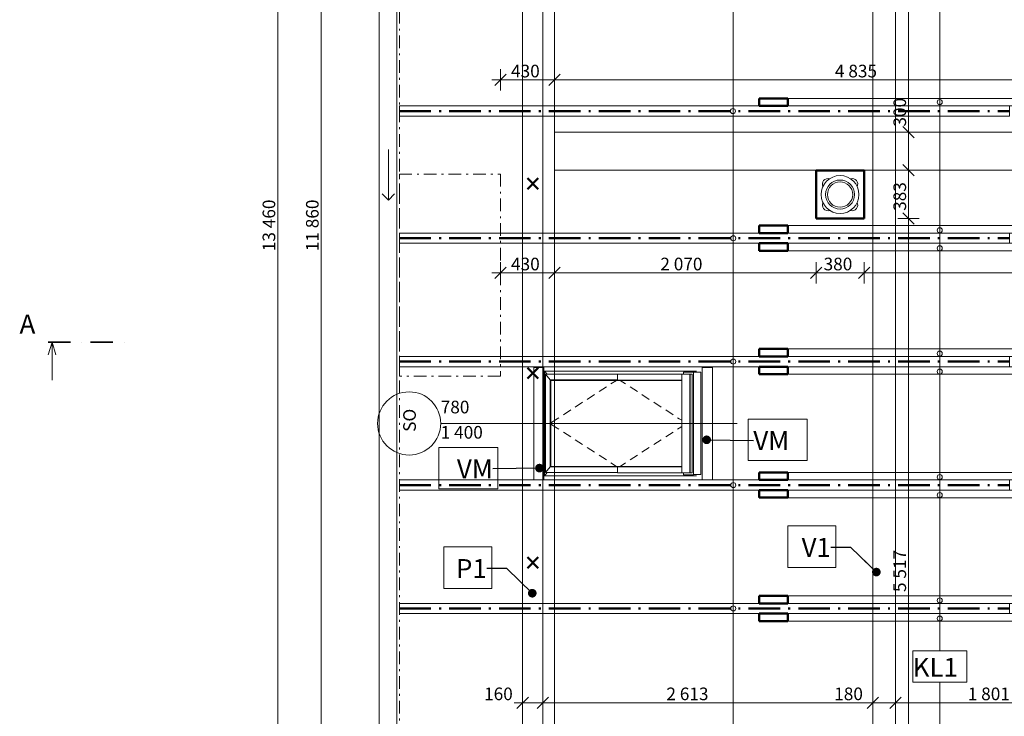
# Model space of a CAD drawing. Units: millimetres. Extents: x -10284 to 1869091, y -12854 to 596363.
# Drawn here: x -10284 to -2486, y -5816 to -301 of the extents above; entities that cross this region are included whole.
import ezdxf
from ezdxf.enums import TextEntityAlignment as Align

# ---------------------------------------------------------------- set-up
doc = ezdxf.new("R2010")
doc.units = ezdxf.units.MM
doc.header["$MEASUREMENT"] = 0
for name, pattern in [('Čerchovaná', [335.138881, 176.388884, -88.194442, 0, -70.555556]), ('Čerchovaná L', [395, 250, -65, 15, -65]), ('Čerchovaná M', [195, 100, -40, 15, -40])]:
    doc.linetypes.add(name, pattern=pattern)
for name, color, linetype, lineweight in [('2D - čáry.2D_Pero_č.__141', 7, 'Continuous', 13), ('2D - čáry.2D_Pero_č.__142', 7, 'Continuous', 18), ('2D - čáry.2D_Pero_č.__145', 7, 'Continuous', 50), ('2D - čáry.2D_Pero_č.__2', 8, 'Continuous', 13), ('Kóty - stavební povolení.2D_Pero_č.__141', 7, 'Continuous', 13), ('Objekty - nábytek_Pero_č.__2', 8, 'Continuous', 13), ('OS_Pero_č.__165', 1, 'Continuous', 50), ('OS_Pero_č.__2', 8, 'Continuous', 13), ('Poznámky - popisky.2D_Pero_č.__5', 154, 'Continuous', 13), ('Poznámky - popisky.2D_Pero_č.__85', 154, 'Continuous', 13), ('Poznámky - texty.2D_Pero_č.__1', 7, 'Continuous', 13), ('Poznámky - texty.2D_Pero_č.__141', 7, 'Continuous', 13), ('Sloupy_Pero_č.__142', 7, 'Continuous', 18), ('Střechy - plášť_Pero_č.__1', 7, 'Continuous', 13), ('Střechy - plášť_Pero_č.__142', 7, 'Continuous', 18), ('Značky - řezy.2D_Pero_č.__21', 7, 'Continuous', 35), ('Značky - řezy.2D_Pero_č.__25', 154, 'Continuous', 13), ('Značky - řezy.2D_Pero_č.__6', 154, 'Continuous', 13), ('Značky dveří ArchiCADu_Pero_č.__2', 8, 'Continuous', 13), ('Značky dveří ArchiCADu_Pero_č.__5', 154, 'Continuous', 13), ('Značky dveří ArchiCADu_Pero_č.__7', 7, 'Continuous', 20)]:
    doc.layers.add(name, color=color, linetype=linetype, lineweight=lineweight)
for name, color, linetype in [('Kóty - stavební povolení.2D', 7, 'Continuous'), ('Objekty - nábytek', 7, 'Continuous'), ('OS', 7, 'Continuous'), ('Sloupy', 7, 'Continuous'), ('Střechy - plášť', 7, 'Continuous'), ('Značky - řezy.2D', 7, 'Continuous'), ('Značky dveří ArchiCADu', 7, 'Continuous')]:
    doc.layers.add(name, color=color, linetype=linetype)
doc.layers.add('Objekty - nábytek_Pero_č.__4', color=7, linetype='Continuous', lineweight=20, true_color=0x0080c0)
doc.styles.add('GENERATED_STYLE_1', font='txt')
doc.styles.add('GENERATED_STYLE_2', font='txt')
doc.dimstyles.new('GENERATED_STYLE__1', dxfattribs={"dimtxt": 100, "dimasz": 85.5, "dimexe": 0.18, "dimexo": 0, "dimgap": 0.09, "dimtad": 1, "dimdec": 0, "dimzin": 0, "dimdsep": 46, "dimtxsty": 'GENERATED_STYLE_2', "dimblk": 'ARROWHEAD_6', "dimblk1": 'ARROWHEAD_6', "dimblk2": 'ARROWHEAD_6', "dimcen": 0.09, "dimclrd": 7, "dimclre": 7, "dimclrt": 7, "dimazin": 0, "dimtfac": 1, "dimtdec": 4, "dimtmove": 0, "dimatfit": 3, "dimfxl": 0, "dimtolj": 1, "dimtzin": 0, "dimarcsym": 0})
doc.dimstyles.new('GENERATED_STYLE__2', dxfattribs={"dimtxt": 100, "dimasz": 85.5, "dimexe": 0.18, "dimexo": 0, "dimgap": 0.09, "dimtad": 1, "dimtih": 1, "dimtoh": 1, "dimdec": 0, "dimzin": 0, "dimdsep": 46, "dimtxsty": 'GENERATED_STYLE_2', "dimblk": 'ARROWHEAD_6', "dimblk1": 'ARROWHEAD_6', "dimblk2": 'ARROWHEAD_6', "dimcen": 0.09, "dimclrd": 7, "dimclre": 7, "dimclrt": 7, "dimazin": 0, "dimtfac": 1, "dimtdec": 4, "dimtmove": 0, "dimatfit": 3, "dimfxl": 0, "dimtolj": 1, "dimtzin": 0, "dimarcsym": 0})
doc.dimstyles.new('GENERATED_STYLE__3', dxfattribs={"dimtxt": 0.18, "dimasz": 136.8, "dimexe": 0.18, "dimexo": 0.0625, "dimgap": 0.09, "dimtad": 0, "dimtih": 1, "dimtoh": 1, "dimdec": 4, "dimzin": 0, "dimdsep": 46, "dimcen": 0.09, "dimadec": 0, "dimazin": 0, "dimtfac": 1, "dimtdec": 4, "dimtmove": 0, "dimatfit": 3, "dimldrblk": 'ARROWHEAD_11', "dimfxl": 0, "dimtolj": 1, "dimtzin": 0, "dimarcsym": 0})

# ---------------------------------------------------------------- blocks, each defined once
blk = doc.blocks.new('Sloup_1_1', base_point=(-3786.7, -1685.5))
at = {"layer": 'Sloupy_Pero_č.__142', "linetype": 'Continuous', "flags": 128}
blk.add_lwpolyline([(-3976.7, -1875.5), (-3596.7, -1875.5), (-3596.7, -1495.5), (-3976.7, -1495.5)], close=True, dxfattribs=at)
blk = doc.blocks.new('Značka parapetu 18')
at = {"layer": 'Značky dveří ArchiCADu_Pero_č.__2', "linetype": 'Continuous'}
for start, end in [(0, 180), (180, 0)]:
    blk.add_arc((0, -1150), 250, start, end, dxfattribs=at)
at = {"layer": 'Značky dveří ArchiCADu_Pero_č.__5', "linetype": 'Continuous'}
blk.add_line((0, -900), (0, 1446.8), dxfattribs=at)
at = {"layer": 'Značky dveří ArchiCADu_Pero_č.__7', "style": 'GENERATED_STYLE_1'}
for tag, rotation, p in [('AC_MarkerText_2', 90, (-15.7, -867.4)), ('AC_MarkerText_3', 90, (184.3, -867.4)), ('AC_MarkerText_1', 180, (99.2, -1033.1))]:
    blk.add_attdef(tag, text='', height=100, rotation=rotation, dxfattribs=at).set_placement(p, align=Align.BOTTOM_LEFT)
blk = doc.blocks.new('V K 18[1]_1')
at = {"layer": 'Střechy - plášť_Pero_č.__1', "linetype": 'Continuous'}
blk.add_line((-6949.3, -3497.2), (-4602.4, -3497.2), dxfattribs=at)
at = {"layer": 'Střechy - plášť_Pero_č.__1', "linetype": 'Continuous', "flags": 128}
for points in [[(-6127.2, -3912.2), (-6127.2, -3082.2)], [(-6127.2, -3082.2), (-4958.7, -3082.2), (-4924.2, -3082.2)], [(-6127.2, -3082.2), (-6105.9, -3108.2)], [(-6119, -3886.2), (-6119, -3108.2)], [(-6119, -3108.2), (-5548.1, -3108.2)], [(-6119, -3108.2), (-6082.1, -3153.2), (-6076.8, -3156.2)], [(-5548.1, -3154.2), (-5548.1, -3107.2)], [(-5548.1, -3107.2), (-5040.8, -3107.2), (-4999.9, -3107.2), (-4977.7, -3107.2), (-4972.8, -3107.2), (-4957.5, -3107.2)], [(-5040.8, -3887.2), (-5040.8, -3107.2)], [(-5025.5, -3090.2), (-5025.5, -3107.2)], [(-4947.7, -3090.2), (-5025.5, -3090.2)], [(-4977.7, -3887.2), (-4977.7, -3107.2)], [(-4972.8, -3887.2), (-4972.8, -3107.2)], [(-4958.7, -3090.2), (-4958.7, -3082.2)], [(-4957.5, -3887.2), (-4957.5, -3107.2)], [(-4947.7, -3904.2), (-4947.7, -3887.2), (-4947.7, -3107.2), (-4947.7, -3090.2)], [(-4947.7, -3092.2), (-4947.5, -3092.2), (-4890.2, -3092.2)], [(-4947.5, -3092.2), (-4947.7, -3092.4)], [(-4947.5, -3902.2), (-4947.5, -3092.2)], [(-4890.2, -3902.2), (-4890.2, -3092.2)], [(-6082.1, -3841.2), (-6082.1, -3153.2)], [(-6082.1, -3153.2), (-5548.1, -3153.2)], [(-6076.8, -3838.2), (-6076.8, -3156.2)], [(-6076.8, -3156.2), (-5545.1, -3156.2)], [(-5601.4, -3184.7), (-5557.4, -3156.2)], [(-5543.5, -3157.2), (-5548.1, -3154.2)], [(-5548.1, -3154.2), (-5040.8, -3154.2)], [(-5543.5, -3157.2), (-5040.8, -3157.2)], [(-5485.6, -3184.7), (-5528.1, -3157.2)], [(-5789.6, -3306.5), (-5731.7, -3269)], [(-5695.5, -3245.6), (-5637.6, -3208.1)], [(-5391.6, -3245.6), (-5449.5, -3208.1)], [(-5297.5, -3306.5), (-5355.4, -3269)], [(-5883.7, -3367.4), (-5825.8, -3329.9)], [(-5203.4, -3367.4), (-5261.3, -3329.9)], [(-5977.7, -3428.3), (-5919.9, -3390.8)], [(-5109.3, -3428.3), (-5167.2, -3390.8)], [(-6076.8, -3492.4), (-6026.3, -3459.7), (-6013.9, -3451.7)], [(-6076.8, -3502), (-6026.3, -3534.7), (-6013.9, -3542.7)], [(-5040.8, -3472.6), (-5060.8, -3459.7), (-5073.1, -3451.7)], [(-5977.7, -3566.1), (-5919.9, -3603.6)], [(-5109.3, -3566.1), (-5167.2, -3603.6)], [(-5040.8, -3521.7), (-5060.8, -3534.7), (-5073.1, -3542.7)], [(-5883.7, -3627), (-5825.8, -3664.5)], [(-5203.4, -3627), (-5261.3, -3664.5)], [(-5789.6, -3687.9), (-5731.7, -3725.4)], [(-5297.5, -3687.9), (-5355.4, -3725.4)], [(-5695.5, -3748.8), (-5637.6, -3786.3)], [(-5601.4, -3809.7), (-5557.4, -3838.2)], [(-5485.6, -3809.7), (-5528.1, -3837.2)], [(-5391.6, -3748.8), (-5449.5, -3786.3)], [(-6105.9, -3886.2), (-6127.2, -3912.2)], [(-6076.8, -3838.2), (-6082.1, -3841.2), (-6119, -3886.2)], [(-6119, -3886.2), (-5548.1, -3886.2)], [(-6082.1, -3841.2), (-5548.1, -3841.2)], [(-6076.8, -3838.2), (-5545.1, -3838.2)], [(-5543.5, -3837.2), (-5548.1, -3840.2)], [(-5548.1, -3840.2), (-5548.1, -3887.2)], [(-5548.1, -3840.2), (-5040.8, -3840.2)], [(-5548.1, -3887.2), (-5040.8, -3887.2), (-4999.9, -3887.2), (-4977.7, -3887.2), (-4972.8, -3887.2), (-4957.5, -3887.2)], [(-5543.5, -3837.2), (-5040.8, -3837.2)], [(-5025.5, -3904.2), (-5025.5, -3887.2)], [(-6127.2, -3912.2), (-4958.7, -3912.2), (-4924.2, -3912.2)], [(-4947.7, -3904.2), (-5025.5, -3904.2)], [(-4958.7, -3904.2), (-4958.7, -3912.2)], [(-4947.5, -3902.2), (-4947.7, -3902)], [(-4947.7, -3902.2), (-4947.5, -3902.2), (-4890.2, -3902.2)]]:
    blk.add_lwpolyline(points, dxfattribs=at)
at = {"layer": 'Střechy - plášť_Pero_č.__1', "linetype": 'Continuous'}
for start, end in [(90, 270), (270, 90)]:
    blk.add_arc((-7199.3, -3497.2), 250, start, end, dxfattribs=at)
at = {"layer": 'Značky dveří ArchiCADu', "color": 154, "lineweight": 13, "zscale": 1000, "rotation": 270}
blk.add_blockref('Značka parapetu 18', (-6049.3, -3497.2), dxfattribs=at)
at = {"layer": 'Střechy - plášť_Pero_č.__1', "linetype": 'Continuous', "style": 'GENERATED_STYLE_1'}
for tag, rotation, p in [('AC_plane_definition', 90, (-7115, -3563.7)), ('A', 360, (-6949.3, -3448.8)), ('B', 360, (-6949.3, -3648.8))]:
    blk.add_attdef(tag, text='', height=100, rotation=rotation, dxfattribs=at).set_placement(p, align=Align.BOTTOM_LEFT)
blk = doc.blocks.new('Střecha_1_1', base_point=(-7277, 4837.4))
at = {"layer": 'Střechy - plášť_Pero_č.__142', "linetype": 'Čerchovaná M', "flags": 128}
blk.add_lwpolyline([(-7277, 4837.4), (-7277, -8622.6)], dxfattribs=at)
at = {"layer": 'Střechy - plášť_Pero_č.__1', "linetype": 'Continuous'}
ref = blk.add_blockref('V K 18[1]_1', (0, 0), dxfattribs=at)
ref.add_attrib('A', '780', dxfattribs={"color": 7, "linetype": 'Continuous', "height": 100, "rotation": 360, "style": 'GENERATED_STYLE_1'}).set_placement((-6949.3, -3448.8), align=Align.BOTTOM_LEFT)
ref.add_attrib('B', '1\xa0400', dxfattribs={"color": 7, "linetype": 'Continuous', "height": 100, "rotation": 360, "style": 'GENERATED_STYLE_1'}).set_placement((-6949.3, -3648.8), align=Align.BOTTOM_LEFT)
ref.add_attrib('AC_plane_definition', 'SO', dxfattribs={"color": 7, "linetype": 'Continuous', "height": 100, "rotation": 90, "style": 'GENERATED_STYLE_1'}).set_placement((-7115, -3563.7), align=Align.BOTTOM_LEFT)
blk = doc.blocks.new('Střecha_2_1', base_point=(-7277, -1523))
at = {"layer": 'Střechy - plášť_Pero_č.__142', "linetype": 'Čerchovaná M', "flags": 128}
for points in [[(-7277, -3123), (-7277, -1523)], [(-7277, -1523), (-6477, -1523)], [(-6477, -1523), (-6477, -3123)], [(-6477, -3123), (-7277, -3123)]]:
    blk.add_lwpolyline(points, dxfattribs=at)
blk = doc.blocks.new('Vaznice2_1 16')
at = {"layer": 'OS_Pero_č.__2', "linetype": 'Continuous'}
for p, q in [((13400, 80), (0, 80)), ((13400, -80), (0, -80))]:
    blk.add_line(p, q, dxfattribs=at)
blk = doc.blocks.new('Vaznice2_1 16_2')
at = {"layer": 'OS_Pero_č.__2', "linetype": 'Continuous'}
for p, q in [((13400, 90), (0, 90)), ((13400, -90), (0, -90))]:
    blk.add_line(p, q, dxfattribs=at)
blk = doc.blocks.new('Krokev2_1 16')
at = {"layer": 'OS_Pero_č.__165', "linetype": 'Čerchovaná L'}
blk.add_line((-830, 0), (4003.2, 0), dxfattribs=at)
at = {"layer": 'OS_Pero_č.__2', "linetype": 'Continuous'}
for p, q in [((-830, 40), (4003.2, 40)), ((-830, 40), (-830, -40)), ((4003.2, -40), (4003.2, 40)), ((-830, -40), (4003.2, -40))]:
    blk.add_line(p, q, dxfattribs=at)
blk = doc.blocks.new('Kleština2_1 16')
at = {"layer": 'Objekty - nábytek_Pero_č.__2', "linetype": 'Continuous'}
for p, q in [((4164.6, 100), (206.6, 100)), ((206.6, 100), (206.6, 40)), ((435.1, 40), (435.1, 100)), ((3936.1, 40), (3936.1, 100)), ((4164.6, 40), (4164.6, 100)), ((206.6, 40), (4164.6, 40)), ((4164.6, -40), (206.6, -40)), ((206.6, -40), (206.6, -100)), ((435.1, -100), (435.1, -40)), ((3936.1, -100), (3936.1, -40)), ((4164.6, -100), (4164.6, -40)), ((206.6, -100), (4164.6, -100))]:
    blk.add_line(p, q, dxfattribs=at)
blk = doc.blocks.new('Kleština2_1 16_2')
at = {"layer": 'Objekty - nábytek_Pero_č.__2', "linetype": 'Continuous'}
for p, q in [((4164.6, 100), (206.6, 100)), ((206.6, 100), (206.6, 40)), ((435.1, 40), (435.1, 100)), ((3936.1, 40), (3936.1, 100)), ((4164.6, 40), (4164.6, 100)), ((206.6, 40), (4164.6, 40))]:
    blk.add_line(p, q, dxfattribs=at)
blk = doc.blocks.new('Okap 18')
at = {"layer": 'Objekty - nábytek_Pero_č.__4', "linetype": 'Continuous'}
for p, q in [((13460, 70), (0, 70)), ((0, -70), (13460, -70))]:
    blk.add_line(p, q, dxfattribs=at)
blk = doc.blocks.new('*D59')
at = {"layer": 'Kóty - stavební povolení.2D_Pero_č.__141', "linetype": 'Continuous'}
for p, q in [((-7941.1, 4082.4), (-7851.1, 3992.4)), ((-7896.1, -7822.6), (-7896.1, 4037.4)), ((-7941.1, -7777.6), (-7851.1, -7867.6)), ((-7811.8, -7822.6), (-7980.5, -7822.6)), ((-7896.1, -8622.6), (-7896.1, -7822.6))]:
    blk.add_line(p, q, dxfattribs=at)
at = {"layer": 'Kóty - stavební povolení.2D_Pero_č.__141', "insert": (-7916.1, -2134), "char_height": 100, "attachment_point": 7, "rotation": 90, "style": 'GENERATED_STYLE_2'}
blk.add_mtext('\\A1;{\\fVerdana Stredoeurópske|b0|i0|c0|p34;11\xa0860}', dxfattribs=at)
blk = doc.blocks.new('ARROWHEAD_6')
at = {"color": 0, "linetype": 'Continuous', "lineweight": 0}
for p, q in [((0, 0), (-1, 0)), ((-0.5, -0.5), (0.5, 0.5))]:
    blk.add_line(p, q, dxfattribs=at)
blk = doc.blocks.new('*D60')
at = {"layer": 'Kóty - stavební povolení.2D_Pero_č.__141', "linetype": 'Continuous'}
for p, q in [((-7811.8, 4837.4), (-7980.5, 4837.4)), ((-7851.1, 4792.4), (-7941.1, 4882.4)), ((-7896.1, 4837.4), (-7896.1, 4904.9)), ((-7896.1, 4037.4), (-7896.1, 4837.4)), ((-7941.1, 4082.4), (-7851.1, 3992.4)), ((-7811.8, 4037.4), (-7980.5, 4037.4)), ((-7896.1, -7822.6), (-7896.1, 4037.4))]:
    blk.add_line(p, q, dxfattribs=at)
at = {"layer": 'Kóty - stavební povolení.2D_Pero_č.__141', "insert": (-7916.1, 4307.1), "char_height": 100, "attachment_point": 7, "rotation": 90, "style": 'GENERATED_STYLE_2'}
blk.add_mtext('\\A1;{\\fVerdana Stredoeurópske|b0|i0|c0|p34;800}', dxfattribs=at)
blk = doc.blocks.new('*D61')
at = {"layer": 'Kóty - stavební povolení.2D_Pero_č.__141', "linetype": 'Continuous'}
for p, q in [((-8155.4, 4837.4), (-8324.2, 4837.4)), ((-8194.8, 4792.4), (-8284.8, 4882.4)), ((-8239.8, 4837.4), (-8239.8, 4904.9)), ((-8239.8, -8622.6), (-8239.8, 4837.4)), ((-8155.4, -8622.6), (-8324.2, -8622.6)), ((-8284.8, -8577.6), (-8194.8, -8667.6)), ((-8239.8, -8690.1), (-8239.8, -8622.6))]:
    blk.add_line(p, q, dxfattribs=at)
at = {"layer": 'Kóty - stavební povolení.2D_Pero_č.__141', "insert": (-8259.8, -2134), "char_height": 100, "attachment_point": 7, "rotation": 90, "style": 'GENERATED_STYLE_2'}
blk.add_mtext('\\A1;{\\fVerdana Stredoeurópske|b0|i0|c0|p34;13\xa0460}', dxfattribs=at)
blk = doc.blocks.new('*D66')
at = {"layer": 'Kóty - stavební povolení.2D_Pero_č.__141', "linetype": 'Continuous'}
for p, q in [((-7277, 5855.3), (-7277, 6024.1)), ((-6477, 5855.3), (-6477, 6024.1)), ((-7344.5, 5939.7), (-7277, 5939.7)), ((-7232, 5984.7), (-7322, 5894.7)), ((-7277, 5939.7), (-6477, 5939.7)), ((-6432, 5984.7), (-6522, 5894.7))]:
    blk.add_line(p, q, dxfattribs=at)
at = {"layer": 'Kóty - stavební povolení.2D_Pero_č.__141', "insert": (-7007.3, 5959.7), "char_height": 100, "attachment_point": 7, "style": 'GENERATED_STYLE_2'}
blk.add_mtext('\\A1;{\\fVerdana Stredoeurópske|b0|i0|c0|p34;800}', dxfattribs=at)
blk = doc.blocks.new('*D67')
at = {"layer": 'Kóty - stavební povolení.2D_Pero_č.__141', "linetype": 'Continuous'}
for p, q in [((-6477, 5855.3), (-6477, 6024.1)), ((1583, 5855.3), (1583, 6024.1)), ((-6432, 5984.7), (-6522, 5894.7)), ((-6477, 5939.7), (1583, 5939.7)), ((1628, 5984.7), (1538, 5894.7)), ((1583, 5939.7), (2383, 5939.7))]:
    blk.add_line(p, q, dxfattribs=at)
at = {"layer": 'Kóty - stavební povolení.2D_Pero_č.__141', "insert": (-2644.9, 5959.7), "char_height": 100, "attachment_point": 7, "style": 'GENERATED_STYLE_2'}
blk.add_mtext('\\A1;{\\fVerdana Stredoeurópske|b0|i0|c0|p34;8\xa0060}', dxfattribs=at)
blk = doc.blocks.new('*D69')
at = {"layer": 'Kóty - stavební povolení.2D_Pero_č.__141', "linetype": 'Continuous'}
for p, q in [((-7232, 5561.6), (-7322, 5471.6)), ((-7277, 5432.2), (-7277, 5601)), ((2338, 5471.6), (2428, 5561.6)), ((2383, 5432.2), (2383, 5601)), ((-7344.5, 5516.6), (-7277, 5516.6)), ((-7277, 5516.6), (2383, 5516.6)), ((2383, 5516.6), (2450.5, 5516.6))]:
    blk.add_line(p, q, dxfattribs=at)
at = {"layer": 'Kóty - stavební povolení.2D_Pero_č.__141', "insert": (-2644.9, 5536.6), "char_height": 100, "attachment_point": 7, "style": 'GENERATED_STYLE_2'}
blk.add_mtext('\\A1;{\\fVerdana Stredoeurópske|b0|i0|c0|p34;9\xa0660}', dxfattribs=at)
blk = doc.blocks.new('*D79')
at = {"layer": 'Kóty - stavební povolení.2D_Pero_č.__141', "linetype": 'Continuous'}
for p, q in [((-6255.3, -5663), (-6345.3, -5753)), ((-6300.3, -5792.4), (-6300.3, -5623.6)), ((-6095.3, -5663), (-6185.3, -5753)), ((-6140.3, -5792.4), (-6140.3, -5623.6)), ((-6367.8, -5708), (-6300.3, -5708)), ((-6300.3, -5708), (-6140.3, -5708))]:
    blk.add_line(p, q, dxfattribs=at)
at = {"layer": 'Kóty - stavební povolení.2D_Pero_č.__141', "insert": (-6605.8, -5688), "char_height": 100, "attachment_point": 7, "style": 'GENERATED_STYLE_2'}
blk.add_mtext('\\A1;{\\fVerdana Stredoeurópske|b0|i0|c0|p34;160}', dxfattribs=at)
blk = doc.blocks.new('*D80')
at = {"layer": 'Kóty - stavební povolení.2D_Pero_č.__141', "linetype": 'Continuous'}
for p, q in [((-6095.3, -5663), (-6185.3, -5753)), ((-6140.3, -5792.4), (-6140.3, -5623.6)), ((-3482.3, -5663), (-3572.3, -5753)), ((-3527.3, -5792.4), (-3527.3, -5623.6)), ((-6140.3, -5708), (-3527.3, -5708))]:
    blk.add_line(p, q, dxfattribs=at)
at = {"layer": 'Kóty - stavební povolení.2D_Pero_č.__141', "char_height": 100, "attachment_point": 7, "style": 'GENERATED_STYLE_2'}
for s, insert in [('\\A1;{\\fVerdana Stredoeurópske|b0|i0|c0|p34;2\xa0613}', (-5162, -5688)), ('\\A1;{\\fVerdana Stredoeurópske|b0|i0|c0|p34;180}', (-3832.8, -5688))]:
    blk.add_mtext(s, dxfattribs=dict(at, insert=insert))
blk = doc.blocks.new('*D81')
at = {"layer": 'Kóty - stavební povolení.2D_Pero_č.__141', "linetype": 'Continuous'}
for p, q in [((-3482.3, -5663), (-3572.3, -5753)), ((-3527.3, -5792.4), (-3527.3, -5623.6)), ((-3302.3, -5663), (-3392.3, -5753)), ((-3347.3, -5792.4), (-3347.3, -5623.6)), ((-3527.3, -5708), (-3347.3, -5708))]:
    blk.add_line(p, q, dxfattribs=at)
blk = doc.blocks.new('*D82')
at = {"layer": 'Kóty - stavební povolení.2D_Pero_č.__141', "linetype": 'Continuous'}
for p, q in [((-3302.3, -5663), (-3392.3, -5753)), ((-3347.3, -5792.4), (-3347.3, -5623.6)), ((-1501.7, -5663), (-1591.7, -5753)), ((-3347.3, -5708), (-1546.7, -5708))]:
    blk.add_line(p, q, dxfattribs=at)
at = {"layer": 'Kóty - stavební povolení.2D_Pero_č.__141', "char_height": 100, "attachment_point": 7, "style": 'GENERATED_STYLE_2'}
for s, insert in [('\\A1;{\\fVerdana Stredoeurópske|b0|i0|c0|p34;1\xa0801}', (-2775.2, -5688)), ('\\A1;{\\fVerdana Stredoeurópske|b0|i0|c0|p34;180}', (-1852.3, -5688))]:
    blk.add_mtext(s, dxfattribs=dict(at, insert=insert))
blk = doc.blocks.new('*D83')
at = {"layer": 'Kóty - stavební povolení.2D_Pero_č.__141', "linetype": 'Continuous'}
for p, q in [((-1501.7, -5663), (-1591.7, -5753)), ((-1546.7, -5792.4), (-1546.7, -5623.6)), ((-1321.7, -5663), (-1411.7, -5753)), ((-1366.7, -5792.4), (-1366.7, -5623.6)), ((-3347.3, -5708), (-1546.7, -5708)), ((-1546.7, -5708), (-1366.7, -5708))]:
    blk.add_line(p, q, dxfattribs=at)
blk = doc.blocks.new('*D87')
at = {"layer": 'Kóty - stavební povolení.2D_Pero_č.__141', "linetype": 'Continuous'}
for p, q in [((-6432, -2260.3), (-6522, -2350.3)), ((-6477, -2389.7), (-6477, -2221)), ((-6002, -2260.3), (-6092, -2350.3)), ((-6047, -2389.7), (-6047, -2221)), ((-6544.5, -2305.3), (-6477, -2305.3)), ((-6477, -2305.3), (-6047, -2305.3))]:
    blk.add_line(p, q, dxfattribs=at)
at = {"layer": 'Kóty - stavební povolení.2D_Pero_č.__141', "insert": (-6392.3, -2285.3), "char_height": 100, "attachment_point": 7, "style": 'GENERATED_STYLE_2'}
blk.add_mtext('\\A1;{\\fVerdana Stredoeurópske|b0|i0|c0|p34;430}', dxfattribs=at)
blk = doc.blocks.new('*D88')
at = {"layer": 'Kóty - stavební povolení.2D_Pero_č.__141', "linetype": 'Continuous'}
for p, q in [((-6002, -2260.3), (-6092, -2350.3)), ((-6047, -2389.7), (-6047, -2221)), ((-3931.7, -2260.3), (-4021.7, -2350.3)), ((-3976.7, -2389.7), (-3976.7, -2221)), ((-6047, -2305.3), (-3976.7, -2305.3))]:
    blk.add_line(p, q, dxfattribs=at)
at = {"layer": 'Kóty - stavební povolení.2D_Pero_č.__141', "insert": (-5209.8, -2285.3), "char_height": 100, "attachment_point": 7, "style": 'GENERATED_STYLE_2'}
blk.add_mtext('\\A1;{\\fVerdana Stredoeurópske|b0|i0|c0|p34;2\xa0070}', dxfattribs=at)
blk = doc.blocks.new('*D89')
at = {"layer": 'Kóty - stavební povolení.2D_Pero_č.__141', "linetype": 'Continuous'}
for p, q in [((-3931.7, -2260.3), (-4021.7, -2350.3)), ((-3976.7, -2389.7), (-3976.7, -2221)), ((-3551.7, -2260.3), (-3641.7, -2350.3)), ((-3596.7, -2389.7), (-3596.7, -2221)), ((-3976.7, -2305.3), (-3596.7, -2305.3))]:
    blk.add_line(p, q, dxfattribs=at)
at = {"layer": 'Kóty - stavební povolení.2D_Pero_č.__141', "insert": (-3916.9, -2285.3), "char_height": 100, "attachment_point": 7, "style": 'GENERATED_STYLE_2'}
blk.add_mtext('\\A1;{\\fVerdana Stredoeurópske|b0|i0|c0|p34;380}', dxfattribs=at)
blk = doc.blocks.new('*D90')
at = {"layer": 'Kóty - stavební povolení.2D_Pero_č.__141', "linetype": 'Continuous'}
for p, q in [((-3551.7, -2260.3), (-3641.7, -2350.3)), ((-3596.7, -2389.7), (-3596.7, -2221)), ((1198, -2260.3), (1108, -2350.3)), ((1153, -2389.7), (1153, -2221)), ((-3596.7, -2305.3), (1153, -2305.3))]:
    blk.add_line(p, q, dxfattribs=at)
at = {"layer": 'Kóty - stavební povolení.2D_Pero_č.__141', "insert": (-1419.8, -2285.3), "char_height": 100, "attachment_point": 7, "style": 'GENERATED_STYLE_2'}
blk.add_mtext('\\A1;{\\fVerdana Stredoeurópske|b0|i0|c0|p34;4\xa0750}', dxfattribs=at)
blk = doc.blocks.new('*D94')
at = {"layer": 'Kóty - stavební povolení.2D_Pero_č.__141', "linetype": 'Continuous'}
for p, q in [((-3288.9, -1830.5), (-3198.9, -1920.5)), ((-3159.5, -1875.5), (-3328.2, -1875.5)), ((-3243.9, -7392.6), (-3243.9, -1875.5)), ((-3159.5, -7392.6), (-3328.2, -7392.6)), ((-3288.9, -7347.6), (-3198.9, -7437.6))]:
    blk.add_line(p, q, dxfattribs=at)
at = {"layer": 'Kóty - stavební povolení.2D_Pero_č.__141', "insert": (-3263.9, -4832), "char_height": 100, "attachment_point": 7, "rotation": 90, "style": 'GENERATED_STYLE_2'}
blk.add_mtext('\\A1;{\\fVerdana Stredoeurópske|b0|i0|c0|p34;5\xa0517}', dxfattribs=at)
blk = doc.blocks.new('*D95')
at = {"layer": 'Kóty - stavební povolení.2D_Pero_č.__141', "linetype": 'Continuous'}
for p, q in [((-3288.9, -1447.6), (-3198.9, -1537.6)), ((-3243.9, -1875.5), (-3243.9, -1492.6)), ((-3288.9, -1830.5), (-3198.9, -1920.5))]:
    blk.add_line(p, q, dxfattribs=at)
at = {"layer": 'Kóty - stavební povolení.2D_Pero_č.__141', "insert": (-3263.9, -1814.4), "char_height": 100, "attachment_point": 7, "rotation": 90, "style": 'GENERATED_STYLE_2'}
blk.add_mtext('\\A1;{\\fVerdana Stredoeurópske|b0|i0|c0|p34;383}', dxfattribs=at)
blk = doc.blocks.new('*D96')
at = {"layer": 'Kóty - stavební povolení.2D_Pero_č.__141', "linetype": 'Continuous'}
for p, q in [((-3288.9, -1147.6), (-3198.9, -1237.6)), ((-3159.5, -1192.6), (-3328.2, -1192.6)), ((-3243.9, -1492.6), (-3243.9, -1192.6)), ((-3288.9, -1447.6), (-3198.9, -1537.6)), ((-3159.5, -1492.6), (-3328.2, -1492.6)), ((-3243.9, -1875.5), (-3243.9, -1492.6))]:
    blk.add_line(p, q, dxfattribs=at)
blk = doc.blocks.new('*D97')
at = {"layer": 'Kóty - stavební povolení.2D_Pero_č.__141', "linetype": 'Continuous'}
for p, q in [((-3159.5, 3607.4), (-3328.2, 3607.4)), ((-3288.9, 3652.4), (-3198.9, 3562.4)), ((-3243.9, -1192.6), (-3243.9, 3607.4)), ((-3288.9, -1147.6), (-3198.9, -1237.6)), ((-3159.5, -1192.6), (-3328.2, -1192.6))]:
    blk.add_line(p, q, dxfattribs=at)
at = {"layer": 'Kóty - stavební povolení.2D_Pero_č.__141', "char_height": 100, "attachment_point": 7, "rotation": 90, "style": 'GENERATED_STYLE_2'}
for s, insert in [('\\A1;{\\fVerdana Stredoeurópske|b0|i0|c0|p34;4\xa0800}', (-3263.9, 1139.7)), ('\\A1;{\\fVerdana Stredoeurópske|b0|i0|c0|p34;300}', (-3263.9, -1147.6))]:
    blk.add_mtext(s, dxfattribs=dict(at, insert=insert))
blk = doc.blocks.new('*D111')
at = {"layer": 'Kóty - stavební povolení.2D_Pero_č.__141', "linetype": 'Continuous'}
for p, q in [((-6477, -862.3), (-6477, -693.5)), ((-6047, -862.3), (-6047, -693.5)), ((-6544.5, -777.9), (-6477, -777.9)), ((-6432, -732.9), (-6522, -822.9)), ((-6477, -777.9), (-6047, -777.9)), ((-6002, -732.9), (-6092, -822.9))]:
    blk.add_line(p, q, dxfattribs=at)
at = {"layer": 'Kóty - stavební povolení.2D_Pero_č.__141', "insert": (-6392.3, -757.9), "char_height": 100, "attachment_point": 7, "style": 'GENERATED_STYLE_2'}
blk.add_mtext('\\A1;{\\fVerdana Stredoeurópske|b0|i0|c0|p34;430}', dxfattribs=at)
blk = doc.blocks.new('*D112')
at = {"layer": 'Kóty - stavební povolení.2D_Pero_č.__141', "linetype": 'Continuous'}
for p, q in [((-6047, -862.3), (-6047, -693.5)), ((-1212, -862.3), (-1212, -693.5)), ((-6002, -732.9), (-6092, -822.9)), ((-6047, -777.9), (-1212, -777.9)), ((-1167, -732.9), (-1257, -822.9))]:
    blk.add_line(p, q, dxfattribs=at)
at = {"layer": 'Kóty - stavební povolení.2D_Pero_č.__141', "insert": (-3827.4, -757.9), "char_height": 100, "attachment_point": 7, "style": 'GENERATED_STYLE_2'}
blk.add_mtext('\\A1;{\\fVerdana Stredoeurópske|b0|i0|c0|p34;4\xa0835}', dxfattribs=at)
blk = doc.blocks.new('Řez_1_1', base_point=(-10057.3, -2854))
at = {"layer": 'Značky - řezy.2D_Pero_č.__21', "linetype": 'Čerchovaná'}
blk.add_line((-10057.3, -2854), (-9457.3, -2854), dxfattribs=at)
at = {"layer": 'Značky - řezy.2D_Pero_č.__25', "linetype": 'Continuous'}
for p, q in [((-10057.3, -2954), (-10027.3, -2854)), ((-10027.3, -2854), (-10027.3, -3154)), ((-9997.3, -2954), (-10027.3, -2854))]:
    blk.add_line(p, q, dxfattribs=at)
at = {"layer": 'Značky - řezy.2D_Pero_č.__6', "insert": (-10284.4, -2785.4), "char_height": 150, "attachment_point": 7, "style": 'GENERATED_STYLE_1'}
blk.add_mtext('\\A1;{\\fArial Stredoeurópske|b0|i0|c0|p34;A}', dxfattribs=at)
blk = doc.blocks.new('ARROWHEAD_11')
at = {"color": 0, "linetype": 'Continuous', "lineweight": 0}
blk.add_line((0, 0), (-1, 0), dxfattribs=at)
at = {"color": 0, "linetype": 'Continuous', "lineweight": 0, "const_width": 0.25, "flags": 128}
blk.add_lwpolyline([(-0.125, 0, 1), (0.125, 0, 1)], format="xyb", close=True, dxfattribs=at)

msp = doc.modelspace()

# ---------------------------------------------------------------- linework, layer by layer
at = {"layer": '2D - čáry.2D_Pero_č.__141', "linetype": 'Continuous'}
for p, q in [((-4632, -8068), (-4632, 4807.4)), ((-2997.1, -5295), (-2997.1, 3151.5)), ((-2997.1, -6995), (-2997.1, -5549.4))]:
    msp.add_line(p, q, dxfattribs=at)
at = {"layer": '2D - čáry.2D_Pero_č.__142', "linetype": 'Continuous'}
for p, q in [((-6047, -7392.6), (-6047, 4037.4)), ((-6047, -1192.6), (1153, -1192.6)), ((-6047, -1492.6), (-6047, -1192.6)), ((-7363.7, -1329.4), (-7363.7, -1729.4)), ((1153, -1492.6), (-6047, -1492.6)), ((-7363.7, -1729.4), (-7413.2, -1679.9)), ((-7363.7, -1729.4), (-7314.2, -1679.9)), ((-6212.1, -3054.1), (-6132.1, -3054.1)), ((-6212.1, -3943.3), (-6212.1, -3054.1)), ((-6132.1, -3054.1), (-6132.1, -3943.3)), ((-4877.8, -3054.1), (-4797.8, -3054.1)), ((-4877.8, -3943.3), (-4877.8, -3054.1)), ((-4797.8, -3054.1), (-4797.8, -3943.3)), ((-6132.1, -3943.3), (-6212.1, -3943.3)), ((-4797.8, -3943.3), (-4877.8, -3943.3))]:
    msp.add_line(p, q, dxfattribs=at)
for centre in [(-2997.1, -953), (-4634.8, -1024.2), (-2997.1, -1967.8), (-4632, -2031.1), (-2997.1, -2110.4), (-2997.1, -2944.7), (-4632, -3008), (-2997.1, -3087.3), (-4632, -3984.9), (-2997.1, -3921.6), (-2997.1, -4064.2), (-2997.1, -4898.5), (-4632, -4961.8), (-2997.1, -5041.1)]:
    msp.add_circle(centre, 20, dxfattribs=at)
at = {"layer": '2D - čáry.2D_Pero_č.__145', "linetype": 'Continuous'}
for p, q in [((-4428.2, -924.2), (-4199.9, -924.2)), ((-4428.2, -984), (-4428.2, -924.2)), ((-4199.9, -924.2), (-4199.9, -984)), ((-4199.9, -984), (-4428.2, -984)), ((-6263.1, -1641.7), (-6178.2, -1556.8)), ((-6178.2, -1641.7), (-6263.1, -1556.8)), ((-3976.7, -1495.5), (-3596.7, -1495.5)), ((-3976.7, -1875.5), (-3976.7, -1495.5)), ((-3596.7, -1495.5), (-3596.7, -1875.5)), ((-4428.2, -1931.1), (-4199.9, -1931.1)), ((-4428.2, -1991), (-4428.2, -1931.1)), ((-4199.9, -1931.1), (-4199.9, -1991)), ((-3596.7, -1875.5), (-3976.7, -1875.5)), ((-4199.9, -1991), (-4428.2, -1991)), ((-4428.2, -2071), (-4199.9, -2071)), ((-4428.2, -2130.9), (-4428.2, -2071)), ((-4199.9, -2071), (-4199.9, -2130.9)), ((-4199.9, -2130.9), (-4428.2, -2130.9)), ((-4428.2, -2908), (-4199.9, -2908)), ((-4428.2, -2967.9), (-4428.2, -2908)), ((-4199.9, -2908), (-4199.9, -2967.9)), ((-4199.9, -2967.9), (-4428.2, -2967.9)), ((-6263.1, -3141.7), (-6178.2, -3056.8)), ((-6178.2, -3141.7), (-6263.1, -3056.8)), ((-4428.2, -3047.9), (-4199.9, -3047.9)), ((-4428.2, -3107.8), (-4428.2, -3047.9)), ((-4199.9, -3107.8), (-4428.2, -3107.8)), ((-4199.9, -3047.9), (-4199.9, -3107.8)), ((-4428.2, -3884.9), (-4199.9, -3884.9)), ((-4428.2, -3944.8), (-4428.2, -3884.9)), ((-4199.9, -3884.9), (-4199.9, -3944.8)), ((-4199.9, -3944.8), (-4428.2, -3944.8)), ((-4428.2, -4024.8), (-4199.9, -4024.8)), ((-4428.2, -4084.7), (-4428.2, -4024.8)), ((-4199.9, -4024.8), (-4199.9, -4084.7)), ((-4199.9, -4084.7), (-4428.2, -4084.7)), ((-6263.1, -4641.7), (-6178.2, -4556.8)), ((-6178.2, -4641.7), (-6263.1, -4556.8)), ((-4428.2, -4861.8), (-4199.9, -4861.8)), ((-4428.2, -4921.7), (-4428.2, -4861.8)), ((-4199.9, -4861.8), (-4199.9, -4921.7)), ((-4199.9, -4921.7), (-4428.2, -4921.7)), ((-4428.2, -5001.7), (-4199.9, -5001.7)), ((-4428.2, -5061.6), (-4428.2, -5001.7)), ((-4199.9, -5061.6), (-4428.2, -5061.6)), ((-4199.9, -5001.7), (-4199.9, -5061.6))]:
    msp.add_line(p, q, dxfattribs=at)
at = {"layer": '2D - čáry.2D_Pero_č.__2', "linetype": 'Continuous'}
for p, q in [((-3976.7, -1875.5), (-3976.7, -1495.5)), ((-3976.7, -1495.5), (-3596.7, -1495.5)), ((-3596.7, -1875.5), (-3596.7, -1495.5)), ((-3976.7, -1875.5), (-3596.7, -1875.5))]:
    msp.add_line(p, q, dxfattribs=at)
for radius in [150, 115, 100]:
    msp.add_circle((-3786.7, -1685.5), radius, dxfattribs=at)
for centre, start, end in [((-3882.5, -1602.1), 72.14041, 208.9585), ((-3690.8, -1602.1), 331.0415, 107.85959), ((-3882.5, -1768.9), 151.0415, 287.85959), ((-3690.8, -1768.9), 252.14041, 28.9585)]:
    msp.add_arc(centre, 44.1, start, end, dxfattribs=at)
at = {"layer": 'Poznámky - popisky.2D_Pero_č.__85', "linetype": 'Continuous', "flags": 128}
for points in [[(-4513.4, -3462.5), (-4047.2, -3462.5), (-4047.2, -3791.1), (-4513.4, -3791.1)], [(-6963.1, -3686.7), (-6497, -3686.7), (-6497, -4015.3), (-6963.1, -4015.3)], [(-4199.7, -4307.8), (-3819.7, -4307.8), (-3819.7, -4636.4), (-4199.7, -4636.4)], [(-6924.6, -4475.2), (-6544.6, -4475.2), (-6544.6, -4803.8), (-6924.6, -4803.8)]]:
    msp.add_lwpolyline(points, close=True, dxfattribs=at)
at = {"layer": 'Poznámky - texty.2D_Pero_č.__1', "linetype": 'Continuous', "flags": 128}
msp.add_lwpolyline([(-3210.4, -5297.1), (-2783.8, -5297.1), (-2783.8, -5545.7), (-3210.4, -5545.7)], close=True, dxfattribs=at)

# ---------------------------------------------------------------- block references
at = {"layer": 'Objekty - nábytek', "color": 151, "linetype": 'Continuous', "lineweight": 13, "true_color": 0x80c2ff, "zscale": 1000, "rotation": 270}
msp.add_blockref('Okap 18', (-7367, 4837.4), dxfattribs=at)
at = {"layer": 'Objekty - nábytek', "color": 151, "linetype": 'Continuous', "lineweight": 13, "true_color": 0x80c2ff, "zscale": 1000}
for name, p in [('Kleština2_1 16_2', (-4634.8, -1024.2)), ('Kleština2_1 16', (-4634.8, -2031.1)), ('Kleština2_1 16', (-4634.8, -3008)), ('Kleština2_1 16', (-4634.8, -3984.9)), ('Kleština2_1 16', (-4634.8, -4961.8))]:
    msp.add_blockref(name, p, dxfattribs=at)
at = {"layer": 'OS', "color": 151, "linetype": 'Continuous', "lineweight": 13, "true_color": 0x80c2ff, "zscale": 1000, "rotation": 90}
for name, p in [('Vaznice2_1 16', (-6220.3, -8592.6)), ('Vaznice2_1 16_2', (-3437.3, -8592.6))]:
    msp.add_blockref(name, p, dxfattribs=at)
at = {"layer": 'OS', "color": 151, "linetype": 'Continuous', "lineweight": 13, "true_color": 0x80c2ff, "zscale": 1000}
for p in [(-6447, -1024.2), (-6447, -2031.1)]:
    msp.add_blockref('Krokev2_1 16', p, dxfattribs=at)
at = {"layer": 'OS', "color": 151, "linetype": 'Continuous', "lineweight": 13, "true_color": 0x80c2ff, "xscale": -1, "zscale": 1000, "rotation": 180}
for p in [(-6447, -3008), (-6447, -3984.9), (-6447, -4961.8)]:
    msp.add_blockref('Krokev2_1 16', p, dxfattribs=at)
at = {"layer": 'Sloupy'}
msp.add_blockref('Sloup_1_1', (-3786.7, -1685.5), dxfattribs=at)
at = {"layer": 'Střechy - plášť', "linetype": 'Continuous'}
for name, p in [('Střecha_1_1', (-7277, 4837.4)), ('Střecha_2_1', (-7277, -1523))]:
    msp.add_blockref(name, p, dxfattribs=at)
at = {"layer": 'Značky - řezy.2D'}
msp.add_blockref('Řez_1_1', (-10057.3, -2854), dxfattribs=at)

# ---------------------------------------------------------------- texts
at = {"layer": 'Poznámky - popisky.2D_Pero_č.__5', "linetype": 'Continuous', "char_height": 150, "style": 'GENERATED_STYLE_2'}
for s, insert, width, attachment_point in [('\\A1;{\\fVerdana Stredoeurópske|b0|i0|c0|p34;VM}', (-4473.4, -3633.2), 386.146, 4), ('\\A1;{\\fVerdana Stredoeurópske|b0|i0|c0|p34;VM}', (-6537, -3857.4), 386.146, 6), ('\\A1;{\\fVerdana Stredoeurópske|b0|i0|c0|p34;V1}', (-3859.7, -4478.5), 300, 6), ('\\A1;{\\fVerdana Stredoeurópske|b0|i0|c0|p34;P1}', (-6584.6, -4645.9), 300, 6)]:
    msp.add_mtext(s, dxfattribs=dict(at, insert=insert, width=width, attachment_point=attachment_point))
at = {"layer": 'Poznámky - texty.2D_Pero_č.__141', "linetype": 'Continuous', "insert": (-3210.4, -5502.8), "char_height": 150, "attachment_point": 7, "style": 'GENERATED_STYLE_2'}
msp.add_mtext('\\A1;{\\fVerdana Stredoeurópske|b0|i0|c0|p34;KL1}', dxfattribs=at)

# ---------------------------------------------------------------- dimensions: what is measured, and where the dimension line sits
at = {"layer": 'Kóty - stavební povolení.2D', "linetype": 'Continuous'}
for base, p1, p2, picture, middle in [((1583, 5939.7), (-6477, -7822.6), (1583, -7822.6), '*D67', (-2473.9, 6009.7)), ((-6477, 5939.7), (-7277, -8622.6), (-6477, -7822.6), '*D66', (-6893.4, 6009.7)), ((2383, 5516.6), (-7277, -8622.6), (2383, -8622.6), '*D69', (-2473.9, 5586.6)), ((-6140.3, -5708), (-6300.3, 4807.4), (-6140.3, 4807.4), '*D79', (-6492, -5638)), ((-3527.3, -5708), (-6140.3, 4807.4), (-3527.3, 4807.4), '*D80', (-4991, -5638)), ((-3347.3, -5708), (-3527.3, 4807.4), (-3347.3, 4807.4), '*D81', (-3719, -5638)), ((-1546.7, -5708), (-3347.3, 4807.4), (-1546.7, 4807.4), '*D82', (-2604.2, -5638)), ((-1366.7, -5708), (-1546.7, 4807.4), (-1366.7, 4807.4), '*D83', (-1738.4, -5638)), ((-1212, -777.9), (-6047, -1492.6), (-1212, -1112.7), '*D112', (-3656.5, -707.9)), ((-6047, -777.9), (-6477, -1542.6), (-6047, -1492.6), '*D111', (-6278.4, -707.9)), ((-6047, -2305.3), (-6477, -1542.6), (-6047, -1492.6), '*D87', (-6278.4, -2235.3)), ((-3976.7, -2305.3), (-6047, -1492.6), (-3976.7, -1875.5), '*D88', (-5038.8, -2235.3)), ((1153, -2305.3), (-3596.7, -1875.5), (1153, -1492.6), '*D90', (-1248.8, -2235.3)), ((-3596.7, -2305.3), (-3976.7, -1875.5), (-3596.7, -1875.5), '*D89', (-3803.1, -2235.3))]:
    dim = msp.add_linear_dim(base=base, p1=p1, p2=p2, dimstyle='GENERATED_STYLE__2', dxfattribs=at)
    dim.commit()
    dim.dimension.update_dxf_attribs({"geometry": picture, "text_midpoint": middle, "dimtype": 160})
for base, p1, p2, picture, middle in [((-8239.8, 4837.4), (2383, -8622.6), (2383, 4837.4), '*D61', (-8309.8, -1925.1)), ((-7896.1, 4837.4), (-6477, 4037.4), (-7277, 4837.4), '*D60', (-7966.1, 4420.9)), ((-7896.1, 4037.4), (1583, -7822.6), (-6477, 4037.4), '*D59', (-7966.1, -1930.1)), ((-3243.9, 3607.4), (-6047, -1192.6), (-6047, 3607.4), '*D97', (-3313.9, 1310.7)), ((-3243.9, -1192.6), (-6047, -1492.6), (-6047, -1192.6), '*D96', (-3313.9, -1033.8)), ((-3243.9, -1492.6), (-3976.7, -1875.5), (-6047, -1492.6), '*D95', (-3313.9, -1700.5)), ((-3243.9, -1875.5), (-6047, -7392.6), (-3976.7, -1875.5), '*D94', (-3313.9, -4661))]:
    dim = msp.add_linear_dim(base=base, p1=p1, p2=p2, angle=90, dimstyle='GENERATED_STYLE__1', dxfattribs=at)
    dim.commit()
    dim.dimension.update_dxf_attribs({"geometry": picture, "text_midpoint": middle, "dimtype": 160, "text_rotation": 90})

# ---------------------------------------------------------------- leaders
at = {"layer": 'Poznámky - popisky.2D_Pero_č.__85', "linetype": 'Continuous', "annotation_type": 0, "has_hookline": 1}
for points, hookline_direction, text_width in [([(-4842.9, -3626.8), (-4473.5, -3633.2)], 0, 264.3), ([(-6167.4, -3851), (-6536.9, -3857.4)], 1, 264.3), ([(-3499.3, -4673.9), (-3701, -4478.5), (-3859.6, -4478.5)], 1, 200), ([(-6224.1, -4841.3), (-6425.9, -4645.9), (-6584.5, -4645.9)], 1, 200)]:
    msp.add_leader(points, dimstyle='GENERATED_STYLE__3', dxfattribs=dict(at, hookline_direction=hookline_direction, text_width=text_width))

doc.saveas('drawing.dxf')
